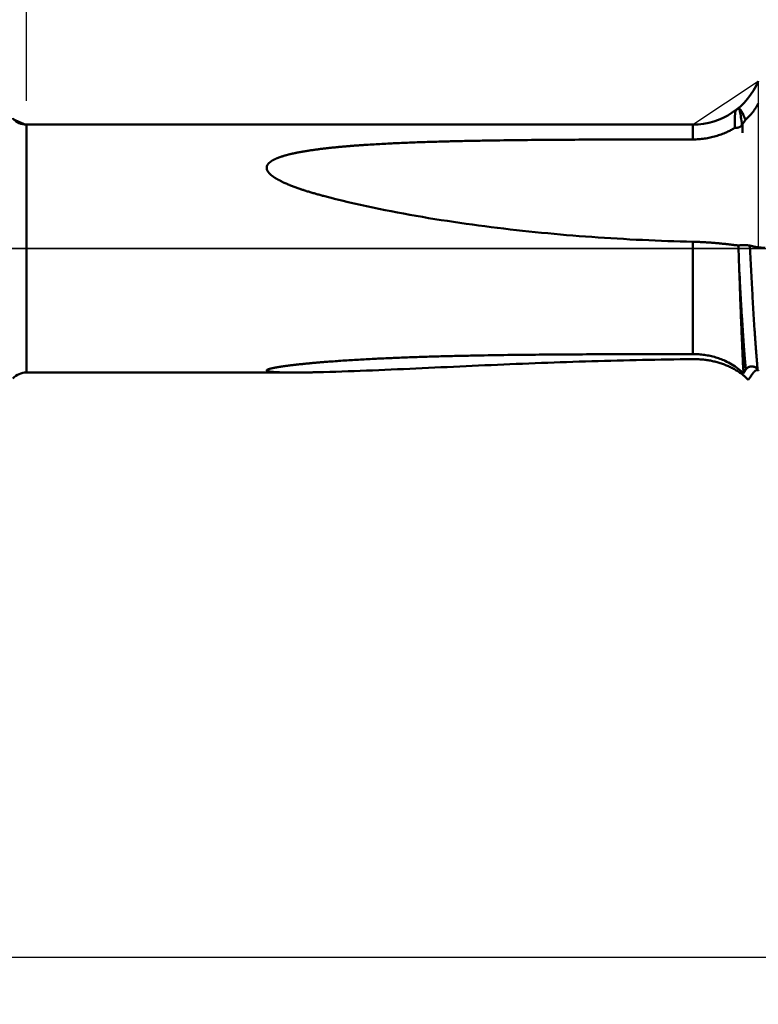
# Model space of a CAD drawing. Extents: x -50 to 122, y -39 to 95.
# Drawn here: x 30 to 61, y -32 to 10 of the extents above; entities that cross this region are included whole.
import ezdxf

# ---------------------------------------------------------------- set-up
doc = ezdxf.new("R2010")
doc.units = 0
doc.header["$PDMODE"] = 1
doc.linetypes.add('LONGDASH_DASH', pattern=[10.5, 6, -0.75, 3, -0.75])
for name, color, linetype, lineweight in [('1', 4, 'Continuous', 50), ('2', 7, 'Continuous', 25), ('4', 2, 'LONGDASH_DASH', 25), ('NOCUT', 7, 'Continuous', 25), ('SK2', 7, 'Continuous', 25), ('SK4', 2, 'LONGDASH_DASH', 25)]:
    doc.layers.add(name, color=color, linetype=linetype, lineweight=lineweight)
doc.styles.add('STANDARD 3.5 mm', font='monos.ttf', dxfattribs={"height": 3.5})
doc.dimstyles.new('AM_DIN', dxfattribs={"dimtxt": 3.5, "dimasz": 2.5, "dimexe": 2, "dimexo": 1, "dimgap": 1, "dimtad": 1, "dimdsep": 46, "dimtxsty": 'STANDARD 3.5 mm', "dimcen": 0.09, "dimadec": 0, "dimazin": 2, "dimtm": 1e-09, "dimtfac": 0.707107, "dimtmove": 0, "dimatfit": 3, "dimfxl": 1, "dimtolj": 1, "dimlwd": -1, "dimlwe": -1, "dimarcsym": 0})

# ---------------------------------------------------------------- blocks, each defined once
blk = doc.blocks.new('*D7')
at = {"layer": '2', "color": 0}
for p, q in [((30, 6.25), (30, 62)), ((81, 6.2), (81, 62)), ((32.5, 60), (78.5, 60))]:
    blk.add_line(p, q, dxfattribs=at)
for points in [[(32.5, 60.417), (32.5, 59.583), (30, 60)], [(78.5, 59.583), (78.5, 60.417), (81, 60)]]:
    blk.add_solid(points, dxfattribs=at)
at = {"layer": 'DEFPOINTS', "color": 0}
for p in [(81, 60), (30, 5.25), (81, 5.2)]:
    blk.add_point(p, dxfattribs=at)
at = {"layer": '2', "color": 0, "insert": (55.5, 62.811), "char_height": 3.5, "attachment_point": 5, "style": 'STANDARD 3.5 mm'}
blk.add_mtext('\\A1;51.0', dxfattribs=at)
blk = doc.blocks.new('*D8')
at = {"layer": '2', "color": 0}
for p, q in [((0, 1), (0, 77)), ((81, 6.2), (81, 77)), ((2.5, 75), (78.5, 75))]:
    blk.add_line(p, q, dxfattribs=at)
for points in [[(2.5, 75.417), (2.5, 74.583), (0, 75)], [(78.5, 74.583), (78.5, 75.417), (81, 75)]]:
    blk.add_solid(points, dxfattribs=at)
at = {"layer": 'DEFPOINTS', "color": 0}
for p in [(81, 75), (81, 5.2), (0, 0)]:
    blk.add_point(p, dxfattribs=at)
at = {"layer": '2', "color": 0, "insert": (40.5, 77.811), "char_height": 3.5, "attachment_point": 5, "style": 'STANDARD 3.5 mm'}
blk.add_mtext('\\A1;81.0', dxfattribs=at)
blk = doc.blocks.new('*D9')
at = {"layer": 'DEFPOINTS', "color": 0}
for p in [(81, 90), (81, 5.2), (-29, 4.5)]:
    blk.add_point(p, dxfattribs=at)
at = {"layer": 'SK2', "color": 0}
for p, q in [((-29, 5.5), (-29, 92)), ((81, 6.2), (81, 92)), ((-26.5, 90), (78.5, 90))]:
    blk.add_line(p, q, dxfattribs=at)
for points in [[(-26.5, 90.417), (-26.5, 89.583), (-29, 90)], [(78.5, 89.583), (78.5, 90.417), (81, 90)]]:
    blk.add_solid(points, dxfattribs=at)
at = {"layer": 'SK2', "color": 0, "insert": (26, 92.811), "char_height": 3.5, "attachment_point": 5, "style": 'STANDARD 3.5 mm'}
blk.add_mtext('\\A1;110.0', dxfattribs=at)
blk = doc.blocks.new('*D10')
at = {"layer": 'DEFPOINTS', "color": 0}
for p in [(71.745, 7.093), (-29, -4.5), (71.745, -25)]:
    blk.add_point(p, dxfattribs=at)
at = {"layer": 'SK2', "color": 0}
for p, q in [((71.745, 6.093), (71.745, -32)), ((-29, -5.5), (-29, -32)), ((-26.5, -30), (69.245, -30))]:
    blk.add_line(p, q, dxfattribs=at)
for points in [[(-26.5, -29.583), (-26.5, -30.417), (-29, -30)], [(69.245, -30.417), (69.245, -29.583), (71.745, -30)]]:
    blk.add_solid(points, dxfattribs=at)
at = {"layer": 'SK2', "color": 0, "insert": (21.372, -27.189), "char_height": 3.5, "attachment_point": 5, "style": 'STANDARD 3.5 mm'}
blk.add_mtext('\\A1;100.7', dxfattribs=at)

msp = doc.modelspace()

# ---------------------------------------------------------------- linework, layer by layer
at = {"layer": '1'}
for p, q in [((60.461, 5.446), (60.328, 5.259)), ((58.232, 5.25), (30, 5.25)), ((30, 5.25), (30, -5.25)), ((58.232, 5.25), (58.232, 4.619)), ((60.328, 5.259), (60.307, 5.228)), ((60.328, 4.895), (60.328, 5.259)), ((58.232, 0.287), (58.232, -4.47)), ((30, -5.25), (41.32, -5.25))]:
    msp.add_line(p, q, dxfattribs=at)
for points in [[(60.013, 5.112), (60.013, 5.124), (60.013, 5.136), (60.013, 5.147), (60.012, 5.159), (60.012, 5.17), (60.012, 5.182), (60.012, 5.193), (60.012, 5.205), (60.011, 5.216), (60.011, 5.227), (60.011, 5.238), (60.011, 5.249), (60.011, 5.259), (60.011, 5.27), (60.01, 5.281), (60.01, 5.291), (60.01, 5.302), (60.01, 5.312), (60.01, 5.322), (60.01, 5.332), (60.01, 5.342), (60.01, 5.352), (60.009, 5.362), (60.009, 5.372), (60.009, 5.382), (60.009, 5.391), (60.009, 5.401), (60.009, 5.41), (60.009, 5.419), (60.009, 5.429), (60.009, 5.438), (60.009, 5.447), (60.009, 5.456), (60.009, 5.464), (60.009, 5.473), (60.009, 5.482), (60.009, 5.49), (60.009, 5.499), (60.009, 5.507), (60.009, 5.515), (60.009, 5.523), (60.009, 5.531), (60.009, 5.539), (60.009, 5.547), (60.01, 5.555), (60.01, 5.562), (60.01, 5.57), (60.01, 5.578), (60.01, 5.585), (60.01, 5.592), (60.01, 5.599), (60.011, 5.606), (60.011, 5.614), (60.011, 5.62), (60.011, 5.627), (60.012, 5.634), (60.012, 5.641), (60.012, 5.647), (60.012, 5.654), (60.013, 5.66), (60.013, 5.666), (60.013, 5.673), (60.014, 5.679), (60.014, 5.685), (60.015, 5.691), (60.015, 5.696), (60.016, 5.702), (60.016, 5.708), (60.017, 5.713), (60.017, 5.719), (60.018, 5.724), (60.018, 5.73), (60.019, 5.735), (60.019, 5.74), (60.02, 5.745), (60.021, 5.75), (60.021, 5.755), (60.022, 5.76), (60.023, 5.765), (60.024, 5.769), (60.025, 5.774), (60.026, 5.778), (60.026, 5.783), (60.027, 5.787), (60.028, 5.791), (60.029, 5.795), (60.031, 5.8), (60.032, 5.804), (60.033, 5.808), (60.035, 5.812), (60.036, 5.816), (60.038, 5.82), (60.039, 5.824), (60.041, 5.828), (60.043, 5.831), (60.045, 5.835), (60.047, 5.839), (60.048, 5.841), (60.05, 5.843), (60.051, 5.845), (60.052, 5.847), (60.054, 5.849), (60.055, 5.851), (60.057, 5.854), (60.059, 5.856), (60.06, 5.858), (60.061, 5.859), (60.062, 5.86), (60.064, 5.862), (60.065, 5.863), (60.066, 5.864), (60.067, 5.866), (60.069, 5.867), (60.071, 5.869), (60.072, 5.871), (60.074, 5.873), (60.075, 5.873), (60.076, 5.874), (60.078, 5.876), (60.079, 5.877), (60.08, 5.878), (60.082, 5.879), (60.083, 5.88), (60.084, 5.881), (60.085, 5.882), (60.086, 5.882), (60.088, 5.884), (60.09, 5.886), (60.092, 5.888), (60.095, 5.889), (60.097, 5.891), (60.099, 5.893), (60.1, 5.893), (60.101, 5.894), (60.101, 5.895), (60.102, 5.895), (60.104, 5.896), (60.105, 5.897), (60.106, 5.898), (60.108, 5.899), (60.109, 5.9), (60.11, 5.9), (60.111, 5.901), (60.112, 5.902), (60.114, 5.903), (60.116, 5.904), (60.117, 5.905), (60.119, 5.906), (60.12, 5.907), (60.122, 5.908), (60.123, 5.908), (60.125, 5.909), (60.126, 5.91), (60.128, 5.911), (60.13, 5.912), (60.133, 5.913), (60.135, 5.914), (60.137, 5.915), (60.139, 5.916), (60.141, 5.916), (60.144, 5.917), (60.146, 5.918), (60.148, 5.918), (60.149, 5.919), (60.151, 5.919), (60.153, 5.92), (60.155, 5.92), (60.157, 5.92), (60.159, 5.921), (60.16, 5.921), (60.162, 5.921), (60.164, 5.921), (60.165, 5.921), (60.168, 5.921), (60.171, 5.921), (60.174, 5.92), (60.177, 5.92), (60.18, 5.919), (60.183, 5.918), (60.185, 5.917), (60.188, 5.916), (60.19, 5.915)], [(60.307, 5.228), (60.296, 5.32), (60.286, 5.406), (60.275, 5.487), (60.265, 5.562), (60.254, 5.631), (60.243, 5.694), (60.233, 5.75), (60.222, 5.801), (60.211, 5.845), (60.201, 5.883), (60.19, 5.915)], [(60.19, 5.915), (60.212, 5.901), (60.235, 5.88), (60.257, 5.854), (60.281, 5.822), (60.304, 5.784), (60.328, 5.741), (60.353, 5.692), (60.379, 5.638), (60.405, 5.579), (60.433, 5.515), (60.461, 5.446)], [(60.461, 5.446), (60.49, 5.473), (60.519, 5.501), (60.547, 5.528), (60.574, 5.556), (60.602, 5.585), (60.628, 5.613), (60.654, 5.642), (60.68, 5.672), (60.705, 5.701), (60.729, 5.731), (60.753, 5.761), (60.777, 5.792), (60.8, 5.822), (60.822, 5.854), (60.844, 5.885), (60.866, 5.917), (60.887, 5.949), (60.907, 5.981), (60.927, 6.014), (60.946, 6.047), (60.965, 6.08), (60.983, 6.113), (61, 6.147)], [(59.593, 4.898), (59.633, 4.915), (59.673, 4.933), (59.712, 4.951), (59.751, 4.97), (59.79, 4.988), (59.828, 5.008), (59.866, 5.028), (59.903, 5.048), (59.94, 5.069), (59.977, 5.09), (60.013, 5.112)], [(60.307, 5.228), (60.299, 5.218), (60.29, 5.208), (60.281, 5.198), (60.271, 5.188), (60.261, 5.179), (60.25, 5.171), (60.239, 5.163), (60.227, 5.155), (60.214, 5.148), (60.202, 5.142), (60.189, 5.136), (60.175, 5.131), (60.161, 5.126), (60.147, 5.122), (60.133, 5.118), (60.118, 5.115), (60.103, 5.113), (60.088, 5.111), (60.073, 5.11), (60.058, 5.109), (60.043, 5.11), (60.028, 5.11), (60.013, 5.112)], [(42.584, 2.226), (42.544, 2.237), (42.503, 2.248), (42.463, 2.259), (42.422, 2.27), (42.382, 2.281), (42.342, 2.292), (42.301, 2.303), (42.261, 2.315), (42.221, 2.326), (42.18, 2.338), (42.14, 2.349), (42.1, 2.361), (42.06, 2.373), (42.02, 2.385), (41.98, 2.397), (41.94, 2.41), (41.9, 2.422), (41.86, 2.434), (41.84, 2.441), (41.821, 2.447), (41.801, 2.453), (41.781, 2.46), (41.761, 2.466), (41.741, 2.473), (41.721, 2.479), (41.702, 2.486), (41.682, 2.492), (41.662, 2.499), (41.642, 2.505), (41.623, 2.512), (41.603, 2.519), (41.583, 2.525), (41.564, 2.532), (41.544, 2.539), (41.524, 2.546), (41.505, 2.553), (41.485, 2.56), (41.466, 2.567), (41.446, 2.574), (41.427, 2.581), (41.407, 2.588), (41.388, 2.595), (41.368, 2.602), (41.349, 2.609), (41.329, 2.617), (41.31, 2.624), (41.29, 2.631), (41.271, 2.639), (41.252, 2.646), (41.232, 2.654), (41.213, 2.661), (41.194, 2.669), (41.175, 2.676), (41.155, 2.684), (41.136, 2.692), (41.117, 2.7), (41.098, 2.707), (41.079, 2.715), (41.06, 2.723), (41.041, 2.731), (41.022, 2.739), (41.003, 2.748), (40.984, 2.756), (40.965, 2.764), (40.947, 2.772), (40.928, 2.781), (40.909, 2.789), (40.891, 2.798), (40.872, 2.807), (40.854, 2.815), (40.835, 2.824), (40.817, 2.833), (40.799, 2.842), (40.781, 2.851), (40.762, 2.86), (40.744, 2.869), (40.726, 2.879), (40.709, 2.888), (40.691, 2.897), (40.673, 2.907), (40.655, 2.917), (40.647, 2.922), (40.638, 2.926), (40.629, 2.931), (40.62, 2.936), (40.612, 2.941), (40.603, 2.946), (40.594, 2.951), (40.586, 2.956), (40.577, 2.961), (40.569, 2.967), (40.56, 2.972), (40.552, 2.977), (40.543, 2.982), (40.535, 2.987), (40.527, 2.993), (40.518, 2.998), (40.51, 3.003), (40.502, 3.009), (40.494, 3.014), (40.485, 3.02), (40.477, 3.025), (40.469, 3.031), (40.461, 3.036), (40.453, 3.042), (40.445, 3.048), (40.437, 3.054), (40.429, 3.059), (40.421, 3.065), (40.413, 3.071), (40.406, 3.077), (40.398, 3.083), (40.39, 3.089), (40.383, 3.095), (40.375, 3.101), (40.368, 3.107), (40.36, 3.113), (40.353, 3.12), (40.346, 3.126), (40.339, 3.132), (40.332, 3.139), (40.325, 3.145), (40.318, 3.152), (40.311, 3.158), (40.304, 3.165), (40.298, 3.171), (40.291, 3.178), (40.285, 3.185), (40.279, 3.192), (40.273, 3.198), (40.267, 3.205), (40.264, 3.209), (40.261, 3.212), (40.258, 3.216), (40.255, 3.219), (40.253, 3.223), (40.25, 3.226), (40.247, 3.23), (40.244, 3.233), (40.242, 3.237), (40.239, 3.24), (40.236, 3.244), (40.234, 3.248), (40.231, 3.251), (40.229, 3.255), (40.227, 3.259), (40.224, 3.262), (40.222, 3.266), (40.22, 3.27), (40.217, 3.273), (40.215, 3.277), (40.213, 3.281), (40.211, 3.285), (40.209, 3.288), (40.207, 3.292), (40.205, 3.296), (40.203, 3.3), (40.201, 3.304), (40.199, 3.308), (40.197, 3.311), (40.196, 3.315), (40.194, 3.319), (40.192, 3.323), (40.191, 3.327), (40.189, 3.331), (40.188, 3.335), (40.186, 3.339), (40.185, 3.343), (40.184, 3.347), (40.183, 3.351), (40.181, 3.355), (40.18, 3.359), (40.179, 3.363), (40.178, 3.367), (40.178, 3.371), (40.177, 3.375), (40.176, 3.379), (40.175, 3.383), (40.175, 3.387), (40.174, 3.391), (40.174, 3.395), (40.173, 3.399), (40.173, 3.403), (40.173, 3.407), (40.173, 3.411), (40.173, 3.415), (40.173, 3.419), (40.173, 3.423), (40.173, 3.427), (40.173, 3.431), (40.173, 3.435), (40.174, 3.439), (40.174, 3.443), (40.175, 3.447), (40.175, 3.451), (40.176, 3.455), (40.176, 3.459), (40.177, 3.463), (40.178, 3.467), (40.179, 3.471), (40.18, 3.475), (40.181, 3.479), (40.182, 3.483), (40.183, 3.487), (40.185, 3.491), (40.186, 3.495), (40.187, 3.498), (40.189, 3.502), (40.19, 3.506), (40.192, 3.51), (40.193, 3.514), (40.195, 3.517), (40.197, 3.521), (40.199, 3.525), (40.201, 3.528), (40.202, 3.532), (40.204, 3.536), (40.207, 3.539), (40.209, 3.543), (40.211, 3.546), (40.213, 3.55), (40.215, 3.553), (40.218, 3.557), (40.22, 3.56), (40.222, 3.564), (40.225, 3.567), (40.227, 3.571), (40.23, 3.574), (40.232, 3.577), (40.235, 3.581), (40.238, 3.584), (40.241, 3.587), (40.243, 3.591), (40.246, 3.594), (40.249, 3.597), (40.252, 3.601), (40.255, 3.604), (40.258, 3.607), (40.261, 3.61), (40.264, 3.613), (40.267, 3.616), (40.27, 3.62), (40.273, 3.623), (40.277, 3.626), (40.28, 3.629), (40.283, 3.632), (40.286, 3.635), (40.29, 3.638), (40.293, 3.641), (40.297, 3.644), (40.3, 3.647), (40.307, 3.652), (40.314, 3.658), (40.321, 3.664), (40.328, 3.669), (40.336, 3.675), (40.343, 3.68), (40.351, 3.686), (40.359, 3.691), (40.366, 3.696), (40.374, 3.701), (40.382, 3.707), (40.39, 3.712), (40.398, 3.716), (40.406, 3.721), (40.414, 3.726), (40.422, 3.731), (40.43, 3.736), (40.438, 3.74), (40.446, 3.745), (40.455, 3.749), (40.463, 3.754), (40.472, 3.758), (40.48, 3.763), (40.489, 3.767), (40.497, 3.771), (40.506, 3.776), (40.514, 3.78), (40.523, 3.784), (40.532, 3.788), (40.541, 3.792), (40.55, 3.796), (40.558, 3.8), (40.567, 3.804), (40.576, 3.808), (40.585, 3.812), (40.594, 3.816), (40.603, 3.82), (40.612, 3.823), (40.621, 3.827), (40.631, 3.831), (40.64, 3.834), (40.649, 3.838), (40.658, 3.842), (40.667, 3.845), (40.676, 3.849), (40.686, 3.852), (40.695, 3.856), (40.704, 3.859), (40.723, 3.866), (40.741, 3.872), (40.76, 3.879), (40.779, 3.885), (40.798, 3.892), (40.817, 3.898), (40.835, 3.904), (40.854, 3.91), (40.873, 3.916), (40.893, 3.922), (40.912, 3.927), (40.931, 3.933), (40.95, 3.938), (40.969, 3.944), (40.989, 3.949), (41.008, 3.955), (41.027, 3.96), (41.047, 3.965), (41.066, 3.97), (41.085, 3.975), (41.105, 3.98), (41.124, 3.985), (41.144, 3.99), (41.164, 3.995), (41.183, 3.999), (41.203, 4.004), (41.223, 4.009), (41.242, 4.013), (41.262, 4.018), (41.282, 4.022), (41.302, 4.026), (41.321, 4.031), (41.341, 4.035), (41.361, 4.039), (41.381, 4.043), (41.401, 4.048), (41.421, 4.052), (41.441, 4.056), (41.461, 4.06), (41.481, 4.064), (41.501, 4.068), (41.521, 4.071), (41.541, 4.075), (41.561, 4.079), (41.581, 4.083), (41.601, 4.087), (41.622, 4.09), (41.642, 4.094), (41.662, 4.098), (41.682, 4.101), (41.702, 4.105), (41.723, 4.108), (41.743, 4.112), (41.763, 4.115), (41.804, 4.122), (41.844, 4.129), (41.885, 4.135), (41.926, 4.142), (41.966, 4.148), (42.007, 4.154), (42.048, 4.16), (42.089, 4.166), (42.129, 4.172), (42.17, 4.178), (42.211, 4.184), (42.252, 4.189), (42.293, 4.195), (42.334, 4.2), (42.374, 4.205), (42.415, 4.211), (42.456, 4.216), (42.497, 4.221), (42.538, 4.226), (42.579, 4.231), (42.62, 4.236), (42.661, 4.24), (42.702, 4.245), (42.743, 4.25), (42.784, 4.254), (42.825, 4.259), (42.866, 4.263), (42.907, 4.267), (42.948, 4.272), (42.989, 4.276), (43.03, 4.28), (43.071, 4.284), (43.113, 4.288), (43.154, 4.292), (43.195, 4.296), (43.236, 4.3), (43.277, 4.304), (43.318, 4.308), (43.359, 4.311), (43.401, 4.315), (43.442, 4.319), (43.483, 4.322), (43.524, 4.326), (43.565, 4.329), (43.607, 4.333), (43.648, 4.336), (43.689, 4.34), (43.73, 4.343), (43.772, 4.346), (43.813, 4.349), (43.854, 4.353), (43.895, 4.356), (43.937, 4.359), (43.978, 4.362), (44.019, 4.365), (44.061, 4.368), (44.102, 4.371), (44.143, 4.374), (44.184, 4.377), (44.226, 4.38), (44.267, 4.383), (44.308, 4.385), (44.391, 4.391), (44.474, 4.396), (44.557, 4.401), (44.64, 4.407), (44.722, 4.412), (44.805, 4.416), (44.888, 4.421), (44.971, 4.426), (45.054, 4.43), (45.137, 4.435), (45.22, 4.439), (45.303, 4.444), (45.386, 4.448), (45.469, 4.452), (45.552, 4.456), (45.635, 4.46), (45.718, 4.464), (45.801, 4.467), (45.884, 4.471), (45.967, 4.475), (46.05, 4.478), (46.133, 4.481), (46.217, 4.485), (46.3, 4.488), (46.383, 4.491), (46.466, 4.494), (46.549, 4.497), (46.633, 4.5), (46.716, 4.503), (46.799, 4.506), (46.882, 4.509), (46.966, 4.512), (47.049, 4.514), (47.132, 4.517), (47.216, 4.52), (47.299, 4.522), (47.382, 4.525), (47.466, 4.527), (47.549, 4.529), (47.633, 4.532), (47.716, 4.534), (47.799, 4.536), (47.883, 4.538), (47.966, 4.54), (48.05, 4.542), (48.133, 4.544), (48.216, 4.546), (48.3, 4.548), (48.383, 4.55), (48.467, 4.552), (48.55, 4.554), (48.633, 4.556), (48.717, 4.558), (48.8, 4.559), (48.884, 4.561), (48.967, 4.563), (49.051, 4.564), (49.134, 4.566), (49.217, 4.567), (49.301, 4.569), (49.384, 4.57), (49.551, 4.573), (49.718, 4.576), (49.885, 4.578), (50.052, 4.581), (50.219, 4.583), (50.386, 4.585), (50.553, 4.587), (50.719, 4.589), (50.886, 4.591), (51.053, 4.593), (51.22, 4.594), (51.387, 4.596), (51.554, 4.598), (51.721, 4.599), (51.888, 4.6), (52.055, 4.602), (52.222, 4.603), (52.389, 4.604), (52.556, 4.605), (52.722, 4.606), (52.889, 4.607), (53.056, 4.608), (53.223, 4.609), (53.39, 4.61), (53.557, 4.61), (53.724, 4.611), (53.891, 4.612), (54.058, 4.612), (54.225, 4.613), (54.392, 4.614), (54.559, 4.614), (54.726, 4.615), (54.893, 4.615), (55.227, 4.616), (55.561, 4.617), (55.894, 4.617), (56.228, 4.618), (56.562, 4.618), (56.896, 4.618), (57.23, 4.619), (57.564, 4.619), (58.232, 4.619)], [(58.232, 4.619), (58.294, 4.62), (58.355, 4.622), (58.417, 4.624), (58.478, 4.628), (58.539, 4.633), (58.6, 4.639), (58.661, 4.647), (58.721, 4.655), (58.781, 4.664), (58.841, 4.674), (58.901, 4.686), (58.961, 4.698), (59.02, 4.712), (59.079, 4.726), (59.138, 4.742), (59.197, 4.758), (59.255, 4.775), (59.313, 4.794), (59.37, 4.813), (59.427, 4.833), (59.483, 4.854), (59.538, 4.876), (59.593, 4.898)], [(58.232, 0.287), (57.964, 0.294), (57.696, 0.301), (57.428, 0.309), (57.16, 0.318), (56.892, 0.328), (56.624, 0.339), (56.356, 0.35), (56.088, 0.362), (55.821, 0.375), (55.553, 0.389), (55.286, 0.404), (55.018, 0.419), (54.751, 0.436), (54.483, 0.453), (54.216, 0.471), (53.949, 0.49), (53.682, 0.509), (53.415, 0.53), (53.148, 0.551), (52.881, 0.573), (52.615, 0.596), (52.348, 0.62), (52.081, 0.645), (51.815, 0.67), (51.548, 0.697), (51.282, 0.724), (51.015, 0.753), (50.749, 0.782), (50.483, 0.812), (50.217, 0.843), (49.951, 0.875), (49.685, 0.908), (49.419, 0.942), (49.153, 0.977), (48.888, 1.012), (48.622, 1.049), (48.357, 1.087), (48.091, 1.126), (47.826, 1.166), (47.561, 1.207), (47.296, 1.249), (47.032, 1.292), (46.768, 1.337), (46.503, 1.382), (46.24, 1.429), (45.976, 1.477), (45.713, 1.526), (45.45, 1.576), (45.188, 1.628), (44.926, 1.681), (44.664, 1.735), (44.402, 1.79), (44.141, 1.848), (43.881, 1.906), (43.62, 1.967), (43.361, 2.029), (43.101, 2.093), (42.843, 2.158), (42.584, 2.226)], [(60.156, 0.127), (60.122, 0.131), (60.088, 0.136), (60.053, 0.14), (60.018, 0.144), (59.982, 0.149), (59.946, 0.153), (59.909, 0.158), (59.873, 0.162), (59.836, 0.167), (59.798, 0.171), (59.76, 0.176), (59.722, 0.18), (59.683, 0.184), (59.644, 0.189), (59.605, 0.193), (59.565, 0.197), (59.525, 0.202), (59.485, 0.206), (59.444, 0.21), (59.403, 0.214), (59.362, 0.218), (59.321, 0.222), (59.279, 0.226), (59.237, 0.23), (59.196, 0.233), (59.154, 0.237), (59.111, 0.24), (59.069, 0.244), (59.026, 0.247), (58.984, 0.25), (58.941, 0.253), (58.898, 0.256), (58.854, 0.259), (58.811, 0.262), (58.767, 0.265), (58.723, 0.267), (58.679, 0.27), (58.635, 0.272), (58.591, 0.274), (58.546, 0.276), (58.502, 0.278), (58.457, 0.28), (58.412, 0.282), (58.367, 0.283), (58.322, 0.285), (58.277, 0.286), (58.232, 0.287)], [(60.156, 0.127), (60.168, 0.129), (60.181, 0.131), (60.194, 0.133), (60.209, 0.135), (60.224, 0.137), (60.24, 0.138), (60.257, 0.14), (60.274, 0.141), (60.292, 0.142), (60.31, 0.143), (60.328, 0.144)], [(60.19, -0.851), (60.187, -0.763), (60.184, -0.674), (60.181, -0.585), (60.178, -0.496), (60.175, -0.407), (60.172, -0.318), (60.169, -0.229), (60.165, -0.14), (60.162, -0.051), (60.159, 0.038), (60.156, 0.127)], [(60.328, 0.144), (60.344, 0.144), (60.36, 0.145), (60.376, 0.145), (60.391, 0.145), (60.407, 0.145), (60.423, 0.145), (60.438, 0.144), (60.454, 0.144), (60.469, 0.143), (60.484, 0.142), (60.499, 0.141), (60.513, 0.14), (60.527, 0.139), (60.541, 0.138), (60.554, 0.136), (60.566, 0.135), (60.578, 0.133), (60.59, 0.132), (60.601, 0.13), (60.611, 0.128), (60.621, 0.126), (60.63, 0.124), (60.638, 0.122)], [(60.638, 0.122), (60.697, 0.108), (60.756, 0.095), (60.815, 0.083), (60.874, 0.072), (60.934, 0.063), (60.993, 0.054), (61.052, 0.047), (61.111, 0.041), (61.17, 0.036), (61.229, 0.032), (61.288, 0.03)], [(60.972, -5.123), (60.967, -5.078), (60.963, -5.031), (60.958, -4.983), (60.954, -4.934), (60.949, -4.884), (60.945, -4.834), (60.94, -4.782), (60.936, -4.729), (60.931, -4.675), (60.927, -4.62), (60.922, -4.563), (60.917, -4.506), (60.913, -4.448), (60.908, -4.388), (60.903, -4.328), (60.899, -4.266), (60.894, -4.203), (60.889, -4.14), (60.884, -4.075), (60.879, -4.01), (60.875, -3.943), (60.87, -3.876), (60.865, -3.808), (60.86, -3.739), (60.855, -3.669), (60.851, -3.598), (60.846, -3.526), (60.841, -3.454), (60.836, -3.381), (60.831, -3.307), (60.826, -3.232), (60.822, -3.157), (60.817, -3.081), (60.812, -3.004), (60.807, -2.927), (60.802, -2.849), (60.798, -2.771), (60.793, -2.692), (60.788, -2.613), (60.784, -2.533), (60.779, -2.452), (60.774, -2.372), (60.77, -2.291), (60.765, -2.209), (60.76, -2.127), (60.756, -2.045), (60.751, -1.963), (60.747, -1.88), (60.742, -1.797), (60.738, -1.714), (60.733, -1.63), (60.729, -1.546), (60.724, -1.461), (60.719, -1.375), (60.715, -1.29), (60.71, -1.203), (60.705, -1.117), (60.701, -1.03), (60.696, -0.942), (60.691, -0.854), (60.686, -0.766), (60.682, -0.678), (60.677, -0.59), (60.672, -0.501), (60.667, -0.412), (60.662, -0.323), (60.658, -0.234), (60.653, -0.145), (60.648, -0.056), (60.643, 0.033), (60.638, 0.122)], [(60.471, -5.123), (60.467, -5.077), (60.462, -5.029), (60.457, -4.98), (60.453, -4.931), (60.448, -4.88), (60.444, -4.828), (60.439, -4.775), (60.434, -4.721), (60.43, -4.666), (60.425, -4.609), (60.42, -4.552), (60.416, -4.494), (60.411, -4.434), (60.406, -4.373), (60.401, -4.311), (60.397, -4.248), (60.392, -4.185), (60.387, -4.12), (60.382, -4.054), (60.377, -3.987), (60.372, -3.919), (60.367, -3.85), (60.363, -3.78), (60.358, -3.709), (60.353, -3.638), (60.348, -3.565), (60.343, -3.492), (60.338, -3.418), (60.333, -3.343), (60.328, -3.267), (60.323, -3.191), (60.318, -3.114), (60.313, -3.036), (60.309, -2.958), (60.304, -2.879), (60.299, -2.8), (60.294, -2.719), (60.289, -2.639), (60.284, -2.558), (60.28, -2.476), (60.275, -2.394), (60.27, -2.312), (60.265, -2.229), (60.261, -2.146), (60.256, -2.063), (60.252, -1.979), (60.247, -1.895), (60.242, -1.81), (60.238, -1.726), (60.233, -1.64), (60.228, -1.555), (60.224, -1.468), (60.219, -1.381), (60.214, -1.294), (60.21, -1.206), (60.205, -1.118), (60.2, -1.029), (60.195, -0.94), (60.19, -0.851)], [(60.373, -5.28), (60.37, -5.217), (60.366, -5.152), (60.362, -5.085), (60.359, -5.017), (60.355, -4.948), (60.351, -4.877), (60.348, -4.804), (60.344, -4.729), (60.34, -4.653), (60.336, -4.576), (60.333, -4.496), (60.329, -4.415), (60.325, -4.333), (60.321, -4.249), (60.317, -4.163), (60.313, -4.075), (60.31, -3.987), (60.306, -3.896), (60.302, -3.805), (60.298, -3.712), (60.294, -3.619), (60.29, -3.524), (60.286, -3.428), (60.282, -3.331), (60.278, -3.233), (60.274, -3.134), (60.27, -3.034), (60.266, -2.933), (60.262, -2.831), (60.258, -2.728), (60.254, -2.623), (60.25, -2.518), (60.246, -2.412), (60.242, -2.304), (60.238, -2.196), (60.234, -2.087), (60.23, -1.977), (60.226, -1.867), (60.223, -1.756), (60.219, -1.644), (60.215, -1.533), (60.211, -1.42), (60.207, -1.307), (60.203, -1.194), (60.199, -1.08), (60.195, -0.966), (60.19, -0.851)], [(42.584, -5.231), (42.504, -5.233), (42.424, -5.235), (42.343, -5.236), (42.263, -5.238), (42.223, -5.239), (42.183, -5.24), (42.143, -5.241), (42.103, -5.242), (42.063, -5.242), (42.023, -5.243), (41.983, -5.244), (41.944, -5.244), (41.904, -5.245), (41.864, -5.246), (41.824, -5.246), (41.785, -5.247), (41.745, -5.247), (41.706, -5.248), (41.666, -5.248), (41.627, -5.248), (41.587, -5.249), (41.548, -5.249), (41.509, -5.249), (41.469, -5.25), (41.43, -5.25), (41.391, -5.25), (41.352, -5.25), (41.313, -5.25), (41.274, -5.25), (41.236, -5.25), (41.197, -5.25), (41.178, -5.25), (41.158, -5.25), (41.139, -5.249), (41.12, -5.249), (41.101, -5.249), (41.082, -5.249), (41.063, -5.249), (41.044, -5.249), (41.025, -5.248), (41.006, -5.248), (40.987, -5.248), (40.968, -5.248), (40.949, -5.247), (40.931, -5.247), (40.912, -5.247), (40.893, -5.246), (40.875, -5.246), (40.856, -5.245), (40.838, -5.245), (40.819, -5.244), (40.801, -5.244), (40.783, -5.243), (40.765, -5.243), (40.746, -5.242), (40.728, -5.242), (40.71, -5.241), (40.693, -5.24), (40.675, -5.24), (40.657, -5.239), (40.639, -5.238), (40.622, -5.237), (40.605, -5.236), (40.587, -5.236), (40.57, -5.235), (40.562, -5.234), (40.553, -5.234), (40.545, -5.233), (40.536, -5.233), (40.528, -5.232), (40.519, -5.231), (40.511, -5.231), (40.503, -5.23), (40.495, -5.23), (40.486, -5.229), (40.478, -5.229), (40.47, -5.228), (40.462, -5.227), (40.454, -5.227), (40.446, -5.226), (40.438, -5.225), (40.43, -5.225), (40.422, -5.224), (40.414, -5.223), (40.407, -5.222), (40.399, -5.222), (40.391, -5.221), (40.384, -5.22), (40.376, -5.219), (40.369, -5.219), (40.361, -5.218), (40.354, -5.217), (40.347, -5.216), (40.339, -5.215), (40.332, -5.214), (40.325, -5.213), (40.318, -5.212), (40.312, -5.211), (40.305, -5.21), (40.298, -5.209), (40.292, -5.208), (40.285, -5.207), (40.279, -5.206), (40.273, -5.205), (40.267, -5.204), (40.261, -5.202), (40.258, -5.202), (40.255, -5.201), (40.253, -5.201), (40.25, -5.2), (40.247, -5.199), (40.244, -5.199), (40.242, -5.198), (40.239, -5.197), (40.236, -5.197), (40.234, -5.196), (40.231, -5.195), (40.229, -5.195), (40.226, -5.194), (40.224, -5.193), (40.222, -5.193), (40.219, -5.192), (40.217, -5.191), (40.215, -5.191), (40.213, -5.19), (40.211, -5.189), (40.209, -5.188), (40.206, -5.188), (40.204, -5.187), (40.203, -5.186), (40.201, -5.185), (40.199, -5.185), (40.197, -5.184), (40.195, -5.183), (40.194, -5.182), (40.192, -5.181), (40.19, -5.18), (40.189, -5.18), (40.188, -5.179), (40.186, -5.178), (40.185, -5.177), (40.184, -5.176), (40.182, -5.175), (40.181, -5.174), (40.18, -5.174), (40.179, -5.173), (40.178, -5.172), (40.177, -5.171), (40.177, -5.17), (40.176, -5.169), (40.175, -5.168), (40.175, -5.167), (40.174, -5.166), (40.174, -5.165), (40.173, -5.164), (40.173, -5.163), (40.173, -5.163), (40.173, -5.162), (40.173, -5.161), (40.173, -5.16), (40.173, -5.159), (40.173, -5.158), (40.173, -5.157), (40.173, -5.156), (40.174, -5.155), (40.174, -5.154), (40.175, -5.153), (40.175, -5.152), (40.176, -5.151), (40.177, -5.15), (40.177, -5.148), (40.178, -5.147), (40.179, -5.146), (40.18, -5.145), (40.181, -5.144), (40.182, -5.143), (40.183, -5.142), (40.185, -5.141), (40.186, -5.14), (40.187, -5.139), (40.189, -5.138), (40.19, -5.137), (40.192, -5.136), (40.194, -5.135), (40.195, -5.134), (40.197, -5.133), (40.199, -5.132), (40.201, -5.131), (40.203, -5.13), (40.205, -5.129), (40.207, -5.128), (40.209, -5.127), (40.211, -5.125), (40.213, -5.124), (40.216, -5.123), (40.218, -5.122), (40.22, -5.121), (40.223, -5.12), (40.225, -5.119), (40.228, -5.118), (40.23, -5.117), (40.233, -5.116), (40.236, -5.115), (40.238, -5.114), (40.241, -5.113), (40.244, -5.112), (40.247, -5.111), (40.25, -5.11), (40.253, -5.109), (40.255, -5.108), (40.258, -5.107), (40.261, -5.106), (40.265, -5.105), (40.268, -5.104), (40.271, -5.103), (40.274, -5.102), (40.277, -5.101), (40.28, -5.1), (40.287, -5.098), (40.294, -5.096), (40.301, -5.094), (40.308, -5.092), (40.315, -5.09), (40.322, -5.088), (40.329, -5.086), (40.337, -5.084), (40.344, -5.082), (40.352, -5.08), (40.359, -5.079), (40.367, -5.077), (40.375, -5.075), (40.383, -5.073), (40.39, -5.071), (40.398, -5.069), (40.406, -5.068), (40.414, -5.066), (40.423, -5.064), (40.431, -5.062), (40.439, -5.061), (40.447, -5.059), (40.456, -5.057), (40.464, -5.055), (40.472, -5.054), (40.481, -5.052), (40.489, -5.05), (40.498, -5.048), (40.507, -5.047), (40.515, -5.045), (40.524, -5.043), (40.533, -5.042), (40.542, -5.04), (40.551, -5.039), (40.559, -5.037), (40.577, -5.034), (40.595, -5.03), (40.613, -5.027), (40.632, -5.024), (40.65, -5.021), (40.668, -5.018), (40.687, -5.015), (40.705, -5.012), (40.724, -5.009), (40.742, -5.006), (40.761, -5.003), (40.78, -5), (40.798, -4.997), (40.817, -4.995), (40.836, -4.992), (40.855, -4.989), (40.874, -4.986), (40.893, -4.984), (40.912, -4.981), (40.931, -4.978), (40.951, -4.976), (40.97, -4.973), (40.989, -4.97), (41.008, -4.968), (41.028, -4.965), (41.047, -4.963), (41.067, -4.96), (41.086, -4.957), (41.106, -4.955), (41.125, -4.952), (41.145, -4.95), (41.164, -4.948), (41.184, -4.945), (41.204, -4.943), (41.223, -4.94), (41.243, -4.938), (41.283, -4.933), (41.322, -4.928), (41.362, -4.924), (41.402, -4.919), (41.442, -4.915), (41.482, -4.91), (41.522, -4.906), (41.563, -4.902), (41.603, -4.897), (41.643, -4.893), (41.684, -4.889), (41.724, -4.885), (41.765, -4.881), (41.805, -4.877), (41.846, -4.873), (41.886, -4.869), (41.927, -4.865), (41.968, -4.861), (42.008, -4.857), (42.049, -4.853), (42.09, -4.85), (42.13, -4.846), (42.171, -4.842), (42.212, -4.839), (42.253, -4.835), (42.293, -4.831), (42.334, -4.828), (42.375, -4.824), (42.416, -4.821), (42.457, -4.818), (42.498, -4.814), (42.538, -4.811), (42.579, -4.807), (42.62, -4.804), (42.661, -4.801), (42.702, -4.798), (42.743, -4.795), (42.825, -4.788), (42.907, -4.782), (42.989, -4.776), (43.071, -4.77), (43.153, -4.764), (43.236, -4.758), (43.318, -4.753), (43.4, -4.747), (43.483, -4.742), (43.565, -4.737), (43.647, -4.731), (43.73, -4.726), (43.812, -4.721), (43.895, -4.716), (43.978, -4.711), (44.06, -4.706), (44.143, -4.702), (44.225, -4.697), (44.308, -4.692), (44.391, -4.688), (44.474, -4.683), (44.556, -4.679), (44.639, -4.675), (44.722, -4.671), (44.805, -4.667), (44.888, -4.662), (44.971, -4.658), (45.054, -4.655), (45.137, -4.651), (45.22, -4.647), (45.303, -4.643), (45.386, -4.639), (45.469, -4.636), (45.552, -4.632), (45.635, -4.629), (45.718, -4.625), (45.801, -4.622), (45.885, -4.619), (45.968, -4.615), (46.051, -4.612), (46.134, -4.609), (46.218, -4.606), (46.301, -4.603), (46.384, -4.6), (46.467, -4.597), (46.551, -4.594), (46.634, -4.592), (46.717, -4.589), (46.801, -4.586), (46.884, -4.583), (46.967, -4.581), (47.051, -4.578), (47.134, -4.576), (47.217, -4.573), (47.301, -4.571), (47.384, -4.568), (47.467, -4.566), (47.551, -4.564), (47.634, -4.561), (47.718, -4.559), (47.801, -4.557), (47.884, -4.555), (47.968, -4.553), (48.051, -4.551), (48.135, -4.549), (48.218, -4.547), (48.301, -4.545), (48.385, -4.543), (48.468, -4.541), (48.552, -4.539), (48.635, -4.537), (48.718, -4.536), (48.802, -4.534), (48.885, -4.532), (48.969, -4.531), (49.052, -4.529), (49.219, -4.526), (49.386, -4.523), (49.552, -4.52), (49.719, -4.517), (49.886, -4.515), (50.053, -4.512), (50.22, -4.51), (50.387, -4.507), (50.554, -4.505), (50.72, -4.503), (50.887, -4.501), (51.054, -4.499), (51.221, -4.497), (51.388, -4.496), (51.555, -4.494), (51.722, -4.493), (51.889, -4.491), (52.056, -4.49), (52.222, -4.488), (52.389, -4.487), (52.556, -4.486), (52.723, -4.485), (52.89, -4.484), (53.057, -4.483), (53.224, -4.482), (53.391, -4.481), (53.558, -4.48), (53.725, -4.479), (53.892, -4.479), (54.058, -4.478), (54.225, -4.477), (54.392, -4.477), (54.559, -4.476), (54.726, -4.475), (54.893, -4.475), (55.06, -4.474), (55.227, -4.474), (55.561, -4.473), (55.895, -4.473), (56.229, -4.472), (56.562, -4.472), (56.896, -4.471), (57.23, -4.471), (57.564, -4.471), (58.232, -4.47)], [(58.232, -4.47), (58.294, -4.471), (58.355, -4.472), (58.417, -4.475), (58.478, -4.479), (58.539, -4.484), (58.6, -4.489), (58.661, -4.496), (58.721, -4.504), (58.781, -4.513), (58.841, -4.524), (58.901, -4.535), (58.961, -4.547), (59.02, -4.561), (59.079, -4.575), (59.138, -4.591), (59.197, -4.608), (59.255, -4.626), (59.313, -4.645), (59.37, -4.666), (59.427, -4.687), (59.483, -4.709), (59.538, -4.733), (59.593, -4.758)], [(58.232, -4.683), (57.964, -4.686), (57.695, -4.69), (57.427, -4.693), (57.159, -4.697), (56.891, -4.702), (56.623, -4.707), (56.355, -4.712), (56.087, -4.717), (55.819, -4.723), (55.552, -4.729), (55.284, -4.735), (55.016, -4.742), (54.749, -4.749), (54.482, -4.756), (54.214, -4.764), (53.947, -4.772), (53.68, -4.78), (53.413, -4.788), (53.146, -4.797), (52.879, -4.806), (52.612, -4.815), (52.345, -4.825), (52.078, -4.835), (51.811, -4.845), (51.545, -4.855), (51.278, -4.865), (51.012, -4.876), (50.745, -4.887), (50.479, -4.898), (50.213, -4.909), (49.947, -4.921), (49.681, -4.932), (49.415, -4.944), (49.149, -4.956), (48.883, -4.968), (48.617, -4.98), (48.351, -4.992), (48.086, -5.004), (47.821, -5.016), (47.556, -5.029), (47.291, -5.041), (47.026, -5.053), (46.762, -5.065), (46.498, -5.078), (46.234, -5.09), (45.971, -5.102), (45.708, -5.114), (45.445, -5.125), (45.183, -5.137), (44.921, -5.148), (44.659, -5.159), (44.398, -5.169), (44.138, -5.18), (43.878, -5.19), (43.618, -5.199), (43.359, -5.208), (43.1, -5.216), (42.842, -5.224), (42.584, -5.231)], [(60.328, -5.338), (60.293, -5.31), (60.256, -5.283), (60.22, -5.257), (60.182, -5.231), (60.145, -5.206), (60.107, -5.182), (60.068, -5.158), (60.029, -5.134), (59.989, -5.112), (59.949, -5.089), (59.909, -5.068), (59.868, -5.047), (59.827, -5.026), (59.785, -5.006), (59.743, -4.987), (59.7, -4.968), (59.657, -4.949), (59.613, -4.932), (59.569, -4.914), (59.524, -4.898), (59.48, -4.882), (59.434, -4.866), (59.389, -4.852), (59.343, -4.838), (59.297, -4.824), (59.251, -4.811), (59.205, -4.799), (59.158, -4.787), (59.111, -4.776), (59.064, -4.766), (59.017, -4.756), (58.969, -4.747), (58.921, -4.738), (58.873, -4.73), (58.825, -4.723), (58.777, -4.716), (58.728, -4.71), (58.679, -4.705), (58.63, -4.7), (58.581, -4.695), (58.531, -4.692), (58.482, -4.689), (58.432, -4.686), (58.382, -4.685), (58.332, -4.684), (58.282, -4.683), (58.232, -4.683)], [(59.593, -4.758), (59.667, -4.793), (59.739, -4.83), (59.81, -4.869), (59.879, -4.909), (59.947, -4.951), (60.014, -4.995), (60.08, -5.04), (60.144, -5.088), (60.207, -5.136), (60.268, -5.187), (60.328, -5.239)], [(60.972, -5.123), (60.958, -5.103), (60.941, -5.084), (60.923, -5.067), (60.904, -5.051), (60.882, -5.037), (60.86, -5.025), (60.837, -5.014), (60.812, -5.006), (60.787, -4.999), (60.761, -4.994), (60.735, -4.992), (60.708, -4.992), (60.682, -4.994), (60.656, -4.999), (60.631, -5.005), (60.607, -5.014), (60.583, -5.024), (60.561, -5.037), (60.54, -5.051), (60.52, -5.067), (60.502, -5.084), (60.486, -5.103), (60.471, -5.123)], [(60.328, -5.239), (60.333, -5.243), (60.337, -5.246), (60.341, -5.25), (60.345, -5.254), (60.349, -5.257), (60.353, -5.261), (60.357, -5.265), (60.361, -5.269), (60.365, -5.272), (60.369, -5.276), (60.373, -5.28)], [(60.577, -5.56), (60.555, -5.539), (60.534, -5.517), (60.512, -5.497), (60.49, -5.476), (60.468, -5.456), (60.446, -5.435), (60.423, -5.415), (60.4, -5.396), (60.376, -5.376), (60.352, -5.357), (60.328, -5.338)], [(60.471, -5.123), (60.463, -5.138), (60.454, -5.152), (60.445, -5.166), (60.436, -5.18), (60.427, -5.195), (60.418, -5.209), (60.409, -5.223), (60.4, -5.237), (60.391, -5.251), (60.382, -5.266), (60.373, -5.28)], [(60.577, -5.56), (60.597, -5.53), (60.618, -5.5), (60.639, -5.471), (60.66, -5.441), (60.681, -5.412), (60.701, -5.382), (60.722, -5.353), (60.743, -5.324), (60.764, -5.295), (60.784, -5.266), (60.805, -5.237)], [(60.805, -5.237), (60.811, -5.231), (60.816, -5.224), (60.822, -5.218), (60.828, -5.212), (60.834, -5.206), (60.84, -5.2), (60.846, -5.194), (60.853, -5.188), (60.859, -5.183), (60.866, -5.177), (60.874, -5.172), (60.881, -5.167), (60.889, -5.162), (60.897, -5.158), (60.905, -5.154), (60.914, -5.15), (60.922, -5.146), (60.931, -5.143), (60.94, -5.14), (60.95, -5.138), (60.959, -5.136), (60.969, -5.135), (60.978, -5.133)], [(61.014, -5.188), (61, -5.167), (60.986, -5.145), (60.972, -5.123)]]:
    msp.add_lwpolyline(points, dxfattribs=at)
for centre, radius, start, end in [((58.232, 8.25), 3, 270, 337.3252), ((30, 6.05), 0.8, 223.4325, 270), ((30, -6.05), 0.8, 90, 136.5675)]:
    msp.add_arc(centre, radius, start, end, dxfattribs=at)
at = {"layer": '4'}
msp.add_line((-2, 0), (83, 0), dxfattribs=at)
at = {"layer": 'NOCUT'}
msp.add_lwpolyline([(0, 0), (0, 5.5), (29.419, 5.5), (30, 5.25), (58.232, 5.25), (61, 7.093), (61, 0)], close=True, dxfattribs=at)
at = {"layer": 'SK4'}
msp.add_line((-31, 0), (83, 0), dxfattribs=at)

# ---------------------------------------------------------------- dimensions: what is measured, and where the dimension line sits
at = {"layer": '2'}
for base, p1, picture, middle in [((81, 75), (0, 0), '*D8', (40.5, 75)), ((81, 60), (30, 5.25), '*D7', (55.5, 60))]:
    dim = msp.add_linear_dim(base=base, p1=p1, p2=(81, 5.2), dimstyle='AM_DIN', override={"dimdec": 1, "dimzin": 0}, dxfattribs=at)
    dim.commit()
    dim.dimension.update_dxf_attribs({"geometry": picture, "text_midpoint": middle, "dimtype": 160})
at = {"layer": 'SK2'}
for base, p1, p2, picture, middle in [((81, 90), (-29, 4.5), (81, 5.2), '*D9', (26, 90)), ((71.745, -30), (-29, -4.5), (71.745, 7.093), '*D10', (21.372, -30))]:
    dim = msp.add_linear_dim(base=base, p1=p1, p2=p2, dimstyle='AM_DIN', override={"dimdec": 1, "dimzin": 0}, dxfattribs=at)
    dim.commit()
    dim.dimension.update_dxf_attribs({"geometry": picture, "text_midpoint": middle, "dimtype": 160})

doc.saveas('drawing.dxf')
